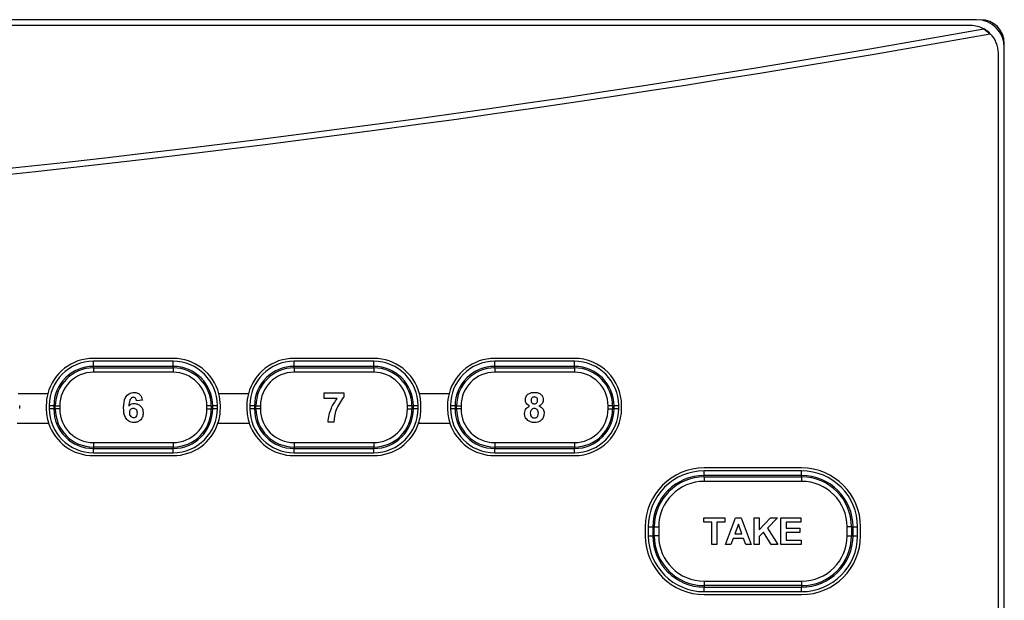
# Model space of a CAD drawing. Units: inches. Extents: x 0 to 17, y 0 to 11.
# Drawn here: x 5 to 5.9, y 5.3 to 5.8 of the extents above; entities that cross this region are included whole.
import ezdxf

# ---------------------------------------------------------------- set-up
doc = ezdxf.new("R2010")
doc.units = ezdxf.units.IN
doc.header["$MEASUREMENT"] = 0

msp = doc.modelspace()

# ---------------------------------------------------------------- linework, layer by layer
at = {"color": 7, "linetype": 'Continuous', "lineweight": 25}
for p, q in [((5.84016, 5.7638), (1.70466, 5.7638)), ((5.83516, 5.7588), (1.70966, 5.7588)), ((5.84627, 5.75601), (5.85177, 5.75192)), ((5.86366, 5.7403), (5.86366, 5.7438)), ((5.86366, 4.9198), (5.86366, 5.7403)), ((5.85866, 4.9248), (5.85866, 5.7353)), ((5.15941, 5.47668), (5.09191, 5.47668)), ((5.15941, 5.47418), (5.09191, 5.47418)), ((5.32941, 5.47668), (5.26191, 5.47668)), ((5.32941, 5.47418), (5.26191, 5.47418)), ((5.49941, 5.47668), (5.43191, 5.47668)), ((5.49941, 5.47418), (5.43191, 5.47418)), ((5.15941, 5.46987), (5.09191, 5.46987)), ((5.09191, 5.46863), (5.09191, 5.46987)), ((5.09191, 5.46863), (5.09191, 5.46488)), ((5.09191, 5.46863), (5.15941, 5.46863)), ((5.15941, 5.46488), (5.09191, 5.46488)), ((5.15941, 5.46863), (5.15941, 5.46987)), ((5.15941, 5.46863), (5.15941, 5.46488)), ((5.26191, 5.46863), (5.26191, 5.46987)), ((5.32941, 5.46987), (5.26191, 5.46987)), ((5.26191, 5.46863), (5.32941, 5.46863)), ((5.26191, 5.46863), (5.26191, 5.46488)), ((5.32941, 5.46488), (5.26191, 5.46488)), ((5.32941, 5.46863), (5.32941, 5.46987)), ((5.32941, 5.46863), (5.32941, 5.46488)), ((5.49941, 5.46987), (5.43191, 5.46987)), ((5.43191, 5.46863), (5.43191, 5.46987)), ((5.43191, 5.46863), (5.49941, 5.46863)), ((5.43191, 5.46863), (5.43191, 5.46488)), ((5.49941, 5.46488), (5.43191, 5.46488)), ((5.49941, 5.46863), (5.49941, 5.46987)), ((5.49941, 5.46863), (5.49941, 5.46488)), ((5.05318, 5.44668), (5.02814, 5.44668)), ((5.13333, 5.44123), (5.12847, 5.4407)), ((5.22318, 5.44668), (5.19814, 5.44668)), ((5.28745, 5.44751), (5.30398, 5.44751)), ((5.28745, 5.44264), (5.28745, 5.44751)), ((5.29848, 5.44264), (5.28745, 5.44264)), ((5.30398, 5.44751), (5.30398, 5.44394)), ((5.39318, 5.44668), (5.36814, 5.44668)), ((5.02941, 5.43418), (5.02941, 5.43668)), ((5.05191, 5.43668), (5.05191, 5.43418)), ((5.05441, 5.43668), (5.05441, 5.43418)), ((5.05833, 5.4363), (5.05833, 5.4338)), ((5.05958, 5.4363), (5.05833, 5.4363)), ((5.05958, 5.4338), (5.05833, 5.4338)), ((5.05958, 5.4338), (5.05958, 5.4363)), ((5.05958, 5.4363), (5.06333, 5.4363)), ((5.06333, 5.4338), (5.05958, 5.4338)), ((5.06333, 5.4363), (5.06333, 5.4338)), ((5.18799, 5.4338), (5.18799, 5.4363)), ((5.19174, 5.4363), (5.18799, 5.4363)), ((5.18799, 5.4338), (5.19174, 5.4338)), ((5.19174, 5.4363), (5.19174, 5.4338)), ((5.19174, 5.4363), (5.19298, 5.4363)), ((5.19174, 5.4338), (5.19298, 5.4338)), ((5.19298, 5.4338), (5.19298, 5.4363)), ((5.19691, 5.43418), (5.19691, 5.43668)), ((5.19941, 5.43418), (5.19941, 5.43668)), ((5.22191, 5.43668), (5.22191, 5.43418)), ((5.22441, 5.43668), (5.22441, 5.43418)), ((5.22958, 5.4363), (5.22833, 5.4363)), ((5.22833, 5.4363), (5.22833, 5.4338)), ((5.22958, 5.4338), (5.22833, 5.4338)), ((5.22958, 5.4338), (5.22958, 5.4363)), ((5.22958, 5.4363), (5.23333, 5.4363)), ((5.23333, 5.4338), (5.22958, 5.4338)), ((5.23333, 5.4363), (5.23333, 5.4338)), ((5.35799, 5.4338), (5.35799, 5.4363)), ((5.36174, 5.4363), (5.35799, 5.4363)), ((5.35799, 5.4338), (5.36174, 5.4338)), ((5.36174, 5.4363), (5.36174, 5.4338)), ((5.36174, 5.4363), (5.36298, 5.4363)), ((5.36174, 5.4338), (5.36298, 5.4338)), ((5.36298, 5.4338), (5.36298, 5.4363)), ((5.36691, 5.43418), (5.36691, 5.43668)), ((5.36941, 5.43418), (5.36941, 5.43668)), ((5.39191, 5.43668), (5.39191, 5.43418)), ((5.39441, 5.43668), (5.39441, 5.43418)), ((5.39833, 5.4363), (5.39833, 5.4338)), ((5.39958, 5.4363), (5.39833, 5.4363)), ((5.39958, 5.4338), (5.39833, 5.4338)), ((5.39958, 5.4338), (5.39958, 5.4363)), ((5.39958, 5.4363), (5.40333, 5.4363)), ((5.40333, 5.4338), (5.39958, 5.4338)), ((5.40333, 5.4363), (5.40333, 5.4338)), ((5.52799, 5.4338), (5.52799, 5.4363)), ((5.53174, 5.4363), (5.52799, 5.4363)), ((5.52799, 5.4338), (5.53174, 5.4338)), ((5.53174, 5.4363), (5.53174, 5.4338)), ((5.53174, 5.4363), (5.53298, 5.4363)), ((5.53174, 5.4338), (5.53298, 5.4338)), ((5.53298, 5.4338), (5.53298, 5.4363)), ((5.53691, 5.43418), (5.53691, 5.43668)), ((5.53941, 5.43418), (5.53941, 5.43668)), ((5.0274, 5.42168), (5.05391, 5.42168)), ((5.1974, 5.42168), (5.22391, 5.42168)), ((5.29555, 5.42255), (5.29069, 5.42255)), ((5.3674, 5.42168), (5.39391, 5.42168)), ((5.09191, 5.40522), (5.15941, 5.40522)), ((5.09191, 5.40522), (5.09191, 5.40147)), ((5.15941, 5.40147), (5.09191, 5.40147)), ((5.09191, 5.40147), (5.09191, 5.40023)), ((5.09191, 5.40023), (5.15941, 5.40023)), ((5.15941, 5.40522), (5.15941, 5.40147)), ((5.15941, 5.40147), (5.15941, 5.40023)), ((5.26191, 5.40522), (5.32941, 5.40522)), ((5.26191, 5.40522), (5.26191, 5.40147)), ((5.32941, 5.40147), (5.26191, 5.40147)), ((5.26191, 5.40147), (5.26191, 5.40023)), ((5.26191, 5.40023), (5.32941, 5.40023)), ((5.32941, 5.40522), (5.32941, 5.40147)), ((5.32941, 5.40147), (5.32941, 5.40023)), ((5.43191, 5.40522), (5.49941, 5.40522)), ((5.43191, 5.40522), (5.43191, 5.40147)), ((5.49941, 5.40147), (5.43191, 5.40147)), ((5.43191, 5.40147), (5.43191, 5.40023)), ((5.43191, 5.40023), (5.49941, 5.40023)), ((5.49941, 5.40522), (5.49941, 5.40147)), ((5.49941, 5.40147), (5.49941, 5.40023)), ((5.09191, 5.39668), (5.15941, 5.39668)), ((5.09191, 5.39418), (5.15941, 5.39418)), ((5.26191, 5.39668), (5.32941, 5.39668)), ((5.26191, 5.39418), (5.32941, 5.39418)), ((5.43191, 5.39668), (5.49941, 5.39668)), ((5.43191, 5.39418), (5.49941, 5.39418)), ((5.69191, 5.38374), (5.60941, 5.38374)), ((5.69191, 5.38124), (5.60941, 5.38124)), ((5.60941, 5.37613), (5.60941, 5.37737)), ((5.69191, 5.37737), (5.60941, 5.37737)), ((5.60941, 5.37613), (5.60941, 5.37238)), ((5.60941, 5.37613), (5.69191, 5.37613)), ((5.69191, 5.37613), (5.69191, 5.37737)), ((5.69191, 5.37613), (5.69191, 5.37238)), ((5.69191, 5.37238), (5.60941, 5.37238)), ((5.60903, 5.34155), (5.62682, 5.34155)), ((5.60903, 5.33776), (5.60903, 5.34155)), ((5.62682, 5.34155), (5.62682, 5.33776)), ((5.62741, 5.3188), (5.63601, 5.34155)), ((5.63601, 5.34155), (5.64064, 5.34155)), ((5.64064, 5.34155), (5.64928, 5.3188)), ((5.65162, 5.34155), (5.65599, 5.34155)), ((5.65162, 5.3188), (5.65162, 5.34155)), ((5.65599, 5.33137), (5.66559, 5.34155)), ((5.65599, 5.34155), (5.65599, 5.33137)), ((5.6716, 5.34155), (5.66296, 5.33276)), ((5.66559, 5.34155), (5.6716, 5.34155)), ((5.67437, 5.34155), (5.69128, 5.34155)), ((5.67437, 5.3188), (5.67437, 5.34155)), ((5.69128, 5.34155), (5.69128, 5.33776)), ((5.55947, 5.3338), (5.55947, 5.3263)), ((5.56197, 5.3338), (5.56197, 5.3263)), ((5.56583, 5.3338), (5.56583, 5.3263)), ((5.56708, 5.3338), (5.56583, 5.3338)), ((5.56708, 5.3263), (5.56708, 5.3338)), ((5.56708, 5.3338), (5.57083, 5.3338)), ((5.57083, 5.3338), (5.57083, 5.3263)), ((5.61574, 5.33776), (5.60903, 5.33776)), ((5.61574, 5.3188), (5.61574, 5.33776)), ((5.62012, 5.33776), (5.62012, 5.3188)), ((5.62682, 5.33776), (5.62012, 5.33776)), ((5.63835, 5.33601), (5.63536, 5.32784)), ((5.64133, 5.32784), (5.63835, 5.33601)), ((5.66296, 5.33276), (5.67189, 5.3188)), ((5.67874, 5.33776), (5.67874, 5.3328)), ((5.69128, 5.33776), (5.67874, 5.33776)), ((5.67874, 5.3328), (5.69041, 5.3328)), ((5.69041, 5.3328), (5.69041, 5.32901)), ((5.73424, 5.3338), (5.73049, 5.3338)), ((5.73049, 5.3263), (5.73049, 5.3338)), ((5.73424, 5.3338), (5.73424, 5.3263)), ((5.73424, 5.3338), (5.73548, 5.3338)), ((5.73548, 5.3263), (5.73548, 5.3338)), ((5.73935, 5.3263), (5.73935, 5.3338)), ((5.74185, 5.3263), (5.74185, 5.3338)), ((5.56708, 5.3263), (5.56583, 5.3263)), ((5.57083, 5.3263), (5.56708, 5.3263)), ((5.63399, 5.32405), (5.63207, 5.3188)), ((5.64272, 5.32405), (5.63399, 5.32405)), ((5.63536, 5.32784), (5.64133, 5.32784)), ((5.64464, 5.3188), (5.64272, 5.32405)), ((5.65964, 5.32937), (5.65599, 5.32566)), ((5.65599, 5.32566), (5.65599, 5.3188)), ((5.66606, 5.3188), (5.65964, 5.32937)), ((5.67874, 5.32901), (5.67874, 5.32259)), ((5.69041, 5.32901), (5.67874, 5.32901)), ((5.67874, 5.32259), (5.69158, 5.32259)), ((5.69158, 5.32259), (5.69158, 5.3188)), ((5.73049, 5.3263), (5.73424, 5.3263)), ((5.73424, 5.3263), (5.73548, 5.3263)), ((5.62012, 5.3188), (5.61574, 5.3188)), ((5.63207, 5.3188), (5.62741, 5.3188)), ((5.64928, 5.3188), (5.64464, 5.3188)), ((5.65599, 5.3188), (5.65162, 5.3188)), ((5.67189, 5.3188), (5.66606, 5.3188)), ((5.69158, 5.3188), (5.67437, 5.3188)), ((5.60941, 5.28772), (5.60941, 5.28397)), ((5.60941, 5.28772), (5.69191, 5.28772)), ((5.69191, 5.28397), (5.60941, 5.28397)), ((5.60941, 5.28397), (5.60941, 5.28273)), ((5.60941, 5.28273), (5.69191, 5.28273)), ((5.69191, 5.28772), (5.69191, 5.28397)), ((5.69191, 5.28397), (5.69191, 5.28273)), ((5.60941, 5.27886), (5.69191, 5.27886)), ((5.60941, 5.27636), (5.69191, 5.27636))]:
    msp.add_line(p, q, dxfattribs=at)
at = {"color": 8, "linetype": 'Continuous', "lineweight": 25}
for p, q in [((5.84366, 5.76354), (5.84366, 5.7638)), ((5.86339, 5.7438), (5.86366, 5.7438)), ((5.09191, 5.46987), (5.09191, 5.47418)), ((5.15941, 5.46987), (5.15941, 5.47418)), ((5.26191, 5.46987), (5.26191, 5.47418)), ((5.32941, 5.46987), (5.32941, 5.47418)), ((5.43191, 5.46987), (5.43191, 5.47418)), ((5.49941, 5.46987), (5.49941, 5.47418)), ((5.05833, 5.4363), (5.05441, 5.4363)), ((5.05833, 5.4338), (5.05441, 5.4338)), ((5.19691, 5.4363), (5.19298, 5.4363)), ((5.19691, 5.4338), (5.19298, 5.4338)), ((5.22833, 5.4363), (5.22441, 5.4363)), ((5.22833, 5.4338), (5.22441, 5.4338)), ((5.36691, 5.4363), (5.36298, 5.4363)), ((5.36691, 5.4338), (5.36298, 5.4338)), ((5.39833, 5.4363), (5.39441, 5.4363)), ((5.39833, 5.4338), (5.39441, 5.4338)), ((5.53691, 5.4363), (5.53298, 5.4363)), ((5.53691, 5.4338), (5.53298, 5.4338)), ((5.09191, 5.39668), (5.09191, 5.40023)), ((5.15941, 5.39668), (5.15941, 5.40023)), ((5.26191, 5.39668), (5.26191, 5.40023)), ((5.32941, 5.39668), (5.32941, 5.40023)), ((5.43191, 5.39668), (5.43191, 5.40023)), ((5.49941, 5.39668), (5.49941, 5.40023)), ((5.60941, 5.37737), (5.60941, 5.38124)), ((5.69191, 5.37737), (5.69191, 5.38124)), ((5.56197, 5.3338), (5.56583, 5.3338)), ((5.73548, 5.3338), (5.73935, 5.3338)), ((5.56197, 5.3263), (5.56583, 5.3263)), ((5.73548, 5.3263), (5.73935, 5.3263)), ((5.60941, 5.27886), (5.60941, 5.28273)), ((5.69191, 5.27886), (5.69191, 5.28273))]:
    msp.add_line(p, q, dxfattribs=at)
at = {"color": 7, "linetype": 'Continuous', "lineweight": 25}
for centre, radius, start, end in [((5.83516, 5.7353), 0.0235, 61.78217, 90), ((5.84016, 5.7403), 0.0235, 0, 90), ((5.84366, 5.7438), 0.02, 0, 90), ((3.77241, 17.30213), 11.73589, 259.794444, 280.205556), ((3.77241, 17.30213), 11.73089, 259.81737, 280.18263), ((5.83516, 5.7353), 0.0235, 45, 61.78217), ((5.83516, 5.7353), 0.0235, 0, 45), ((5.09191, 5.43668), 0.04, 90, 165.52249), ((5.09191, 5.43668), 0.0375, 90, 180), ((5.15941, 5.43668), 0.04, 14.47751, 90), ((5.15941, 5.43668), 0.0375, 0, 90), ((5.26191, 5.43668), 0.04, 90, 165.52249), ((5.26191, 5.43668), 0.0375, 90, 180), ((5.32941, 5.43668), 0.04, 14.47751, 90), ((5.32941, 5.43668), 0.0375, 0, 90), ((5.43191, 5.43668), 0.04, 90, 165.52249), ((5.43191, 5.43668), 0.0375, 90, 180), ((5.49941, 5.43668), 0.04, 0, 90), ((5.49941, 5.43668), 0.0375, 0, 90), ((5.09191, 5.4363), 0.03357, 90, 180), ((5.09191, 5.4363), 0.03233, 90, 180), ((5.09191, 5.4363), 0.02858, 90, 180), ((5.15941, 5.4363), 0.03357, 0, 90), ((5.15941, 5.4363), 0.03233, 0, 90), ((5.15941, 5.4363), 0.02858, 0, 90), ((5.26191, 5.4363), 0.03357, 90, 180), ((5.26191, 5.4363), 0.03233, 90, 180), ((5.26191, 5.4363), 0.02858, 90, 180), ((5.32941, 5.4363), 0.03357, 0, 90), ((5.32941, 5.4363), 0.03233, 0, 90), ((5.32941, 5.4363), 0.02858, 0, 90), ((5.43191, 5.4363), 0.03357, 90, 180), ((5.43191, 5.4363), 0.03233, 90, 180), ((5.43191, 5.4363), 0.02858, 90, 180), ((5.49941, 5.4363), 0.03357, 0, 90), ((5.49941, 5.4363), 0.03233, 0, 90), ((5.49941, 5.4363), 0.02858, 0, 90), ((5.09191, 5.43668), 0.04, 165.52249, 180), ((5.15941, 5.43668), 0.04, 0, 14.47751), ((5.26191, 5.43668), 0.04, 165.52249, 180), ((5.32941, 5.43668), 0.04, 0, 14.47751), ((5.43191, 5.43668), 0.04, 165.52249, 180), ((5.09191, 5.43418), 0.04, 180, 198.20996), ((5.09191, 5.43418), 0.0375, 180, 270), ((5.09191, 5.4338), 0.03357, 180, 270), ((5.09191, 5.4338), 0.03233, 180, 270), ((5.09191, 5.4338), 0.02858, 180, 270), ((5.15941, 5.43418), 0.0375, 270, 0), ((5.15941, 5.4338), 0.02858, 270, 0), ((5.15941, 5.4338), 0.03233, 270, 0), ((5.15941, 5.4338), 0.03357, 270, 0), ((5.15941, 5.43418), 0.04, 341.79004, 0), ((5.26191, 5.43418), 0.04, 180, 198.20996), ((5.26191, 5.43418), 0.0375, 180, 270), ((5.26191, 5.4338), 0.03357, 180, 270), ((5.26191, 5.4338), 0.03233, 180, 270), ((5.26191, 5.4338), 0.02858, 180, 270), ((5.32941, 5.43418), 0.0375, 270, 0), ((5.32941, 5.4338), 0.02858, 270, 0), ((5.32941, 5.4338), 0.03233, 270, 0), ((5.32941, 5.4338), 0.03357, 270, 0), ((5.32941, 5.43418), 0.04, 341.79004, 0), ((5.43191, 5.43418), 0.04, 180, 198.20996), ((5.43191, 5.43418), 0.0375, 180, 270), ((5.43191, 5.4338), 0.03357, 180, 270), ((5.43191, 5.4338), 0.03233, 180, 270), ((5.43191, 5.4338), 0.02858, 180, 270), ((5.49941, 5.43418), 0.04, 270, 0), ((5.49941, 5.43418), 0.0375, 270, 0), ((5.49941, 5.4338), 0.02858, 270, 0), ((5.49941, 5.4338), 0.03233, 270, 0), ((5.49941, 5.4338), 0.03357, 270, 0), ((5.09191, 5.43418), 0.04, 198.20996, 270), ((5.15941, 5.43418), 0.04, 270, 341.79004), ((5.26191, 5.43418), 0.04, 198.20996, 270), ((5.32941, 5.43418), 0.04, 270, 341.79004), ((5.43191, 5.43418), 0.04, 198.20996, 270), ((5.60941, 5.3338), 0.04994, 90, 180), ((5.60941, 5.3338), 0.04744, 90, 180), ((5.69191, 5.3338), 0.04994, 0, 90), ((5.69191, 5.3338), 0.04744, 0, 90), ((5.60941, 5.3338), 0.04357, 90, 180), ((5.60941, 5.3338), 0.04233, 90, 180), ((5.69191, 5.3338), 0.04357, 0, 90), ((5.69191, 5.3338), 0.04233, 0, 90), ((5.60941, 5.3338), 0.03858, 90, 180), ((5.69191, 5.3338), 0.03858, 0, 90), ((5.60941, 5.3263), 0.04994, 180, 270), ((5.60941, 5.3263), 0.04744, 180, 270), ((5.60941, 5.3263), 0.04357, 180, 270), ((5.60941, 5.3263), 0.04233, 180, 270), ((5.60941, 5.3263), 0.03858, 180, 270), ((5.69191, 5.3263), 0.04994, 270, 0), ((5.69191, 5.3263), 0.04744, 270, 0), ((5.69191, 5.3263), 0.03858, 270, 0), ((5.69191, 5.3263), 0.04233, 270, 0), ((5.69191, 5.3263), 0.04357, 270, 0)]:
    msp.add_arc(centre, radius, start, end, dxfattribs=at)
for points, knots in [([(5.11745, 5.43485), (5.11757, 5.43791), (5.11771, 5.44175), (5.12034, 5.44538), (5.12265, 5.44733), (5.1249, 5.44763), (5.1264, 5.44783)], [0, 0, 0, 0, 0.49946, 0.625197, 0.750915, 1, 1, 1, 1]), ([(5.1264, 5.44783), (5.12738, 5.44774), (5.12936, 5.44755), (5.1323, 5.44526), (5.13294, 5.44276), (5.13333, 5.44123)], [0, 0, 0, 0, 0.280748, 0.560898, 1, 1, 1, 1]), ([(5.45785, 5.44143), (5.45799, 5.44248), (5.45826, 5.44458), (5.46045, 5.44676), (5.463, 5.44772), (5.46464, 5.44779), (5.46547, 5.44783)], [0, 0, 0, 0, 0.279089, 0.558175, 0.778791, 1, 1, 1, 1]), ([(5.46547, 5.44783), (5.46652, 5.44777), (5.46861, 5.44766), (5.47123, 5.44616), (5.47284, 5.4439), (5.473, 5.44225), (5.47308, 5.44143)], [0, 0, 0, 0, 0.280814, 0.560048, 0.779895, 1, 1, 1, 1]), ([(5.12577, 5.44362), (5.12539, 5.44357), (5.12463, 5.44349), (5.12337, 5.44256), (5.12216, 5.44012), (5.12203, 5.43784), (5.12194, 5.43632)], [0, 0, 0, 0, 0.124843, 0.249875, 0.498344, 1, 1, 1, 1]), ([(5.12847, 5.4407), (5.12841, 5.44111), (5.12829, 5.44193), (5.12768, 5.44295), (5.12675, 5.44354), (5.1261, 5.44359), (5.12577, 5.44362)], [0, 0, 0, 0, 0.280768, 0.560044, 0.779781, 1, 1, 1, 1]), ([(5.29069, 5.42255), (5.29128, 5.42665), (5.29234, 5.43398), (5.2966, 5.43999), (5.29848, 5.44264)], [0, 0, 0, 0, 0.55927, 1, 1, 1, 1]), ([(5.30398, 5.44394), (5.30139, 5.44033), (5.29676, 5.43387), (5.29592, 5.42602), (5.29555, 5.42255)], [0, 0, 0, 0, 0.55924, 1, 1, 1, 1]), ([(5.4615, 5.43629), (5.46094, 5.43657), (5.4598, 5.43711), (5.45823, 5.43881), (5.45799, 5.44044), (5.45785, 5.44143)], [0, 0, 0, 0, 0.281281, 0.561631, 1, 1, 1, 1]), ([(5.4655, 5.44394), (5.46507, 5.4439), (5.46422, 5.44383), (5.46327, 5.44304), (5.46277, 5.44205), (5.46273, 5.44138), (5.46271, 5.44105)], [0, 0, 0, 0, 0.279981, 0.558958, 0.779259, 1, 1, 1, 1]), ([(5.46271, 5.44105), (5.46274, 5.44062), (5.4628, 5.43977), (5.46347, 5.43874), (5.46445, 5.43818), (5.46512, 5.43813), (5.46545, 5.43811)], [0, 0, 0, 0, 0.28039, 0.559369, 0.779409, 1, 1, 1, 1]), ([(5.46545, 5.43811), (5.46588, 5.43815), (5.46674, 5.43823), (5.46771, 5.43904), (5.46817, 5.44005), (5.4682, 5.44073), (5.46822, 5.44106)], [0, 0, 0, 0, 0.279968, 0.558772, 0.779169, 1, 1, 1, 1]), ([(5.46822, 5.44106), (5.46819, 5.44148), (5.46812, 5.44232), (5.46743, 5.44332), (5.46648, 5.44387), (5.46583, 5.44392), (5.4655, 5.44394)], [0, 0, 0, 0, 0.2802354, 0.559498, 0.7794992, 1, 1, 1, 1]), ([(5.47308, 5.44143), (5.47302, 5.4408), (5.47291, 5.43955), (5.47171, 5.43755), (5.47027, 5.43677), (5.4694, 5.43629)], [0, 0, 0, 0, 0.2806052, 0.5610283, 1, 1, 1, 1]), ([(5.12603, 5.42223), (5.12459, 5.42243), (5.12241, 5.42274), (5.12021, 5.42466), (5.11769, 5.42818), (5.11756, 5.43189), (5.11745, 5.43485)], [0, 0, 0, 0, 0.248921, 0.374652, 0.500373, 1, 1, 1, 1]), ([(5.12194, 5.43632), (5.12267, 5.43699), (5.12398, 5.43821), (5.12574, 5.43836), (5.12651, 5.43843)], [0, 0, 0, 0, 0.559068, 1, 1, 1, 1]), ([(5.12569, 5.43422), (5.12517, 5.43416), (5.12412, 5.43404), (5.12293, 5.43307), (5.12237, 5.43182), (5.12233, 5.43099), (5.12231, 5.43058)], [0, 0, 0, 0, 0.279848, 0.559077, 0.779096, 1, 1, 1, 1]), ([(5.12912, 5.43022), (5.1291, 5.43078), (5.12905, 5.4319), (5.12826, 5.43331), (5.12701, 5.43411), (5.12613, 5.43418), (5.12569, 5.43422)], [0, 0, 0, 0, 0.280826, 0.559217, 0.779502, 1, 1, 1, 1]), ([(5.12651, 5.43843), (5.12765, 5.43829), (5.12994, 5.438), (5.13241, 5.43579), (5.1338, 5.43317), (5.13392, 5.43137), (5.13398, 5.43047)], [0, 0, 0, 0, 0.2793268, 0.5590121, 0.7792859, 1, 1, 1, 1]), ([(5.4572, 5.42989), (5.45727, 5.43065), (5.45741, 5.43218), (5.45868, 5.43472), (5.46043, 5.4357), (5.4615, 5.43629)], [0, 0, 0, 0, 0.281009, 0.561756, 1, 1, 1, 1]), ([(5.46546, 5.43422), (5.46491, 5.43417), (5.46382, 5.43406), (5.4624, 5.43257), (5.46219, 5.43119), (5.46206, 5.43035)], [0, 0, 0, 0, 0.280653, 0.560383, 1, 1, 1, 1]), ([(5.46887, 5.43029), (5.46883, 5.43084), (5.46875, 5.43194), (5.46792, 5.43326), (5.46675, 5.4341), (5.46589, 5.43418), (5.46546, 5.43422)], [0, 0, 0, 0, 0.280588, 0.560005, 0.779898, 1, 1, 1, 1]), ([(5.4694, 5.43629), (5.47008, 5.43597), (5.47145, 5.43532), (5.47284, 5.43368), (5.47362, 5.43188), (5.47369, 5.43069), (5.47373, 5.4301)], [0, 0, 0, 0, 0.280069, 0.55965, 0.779756, 1, 1, 1, 1]), ([(5.12231, 5.43058), (5.12235, 5.43), (5.12242, 5.42885), (5.12333, 5.42746), (5.12458, 5.4266), (5.12548, 5.42649), (5.12593, 5.42644)], [0, 0, 0, 0, 0.280497, 0.559381, 0.779862, 1, 1, 1, 1]), ([(5.12593, 5.42644), (5.12646, 5.4265), (5.12751, 5.42662), (5.12899, 5.42799), (5.12907, 5.42938), (5.12912, 5.43022)], [0, 0, 0, 0, 0.280734, 0.560225, 1, 1, 1, 1]), ([(5.13398, 5.43047), (5.13388, 5.42926), (5.13368, 5.42684), (5.13161, 5.42403), (5.12888, 5.42244), (5.12698, 5.4223), (5.12603, 5.42223)], [0, 0, 0, 0, 0.280206, 0.559313, 0.779415, 1, 1, 1, 1]), ([(5.4599, 5.42404), (5.45902, 5.42496), (5.45744, 5.42662), (5.45727, 5.42889), (5.4572, 5.42989)], [0, 0, 0, 0, 0.558317, 1, 1, 1, 1]), ([(5.4656, 5.42223), (5.46445, 5.4223), (5.46238, 5.42242), (5.46066, 5.42354), (5.4599, 5.42404)], [0, 0, 0, 0, 0.560039, 1, 1, 1, 1]), ([(5.46206, 5.43035), (5.4621, 5.42977), (5.46216, 5.42862), (5.46295, 5.42718), (5.46417, 5.42626), (5.46507, 5.42616), (5.46553, 5.42612)], [0, 0, 0, 0, 0.2808093, 0.5601054, 0.7800357, 1, 1, 1, 1]), ([(5.46553, 5.42612), (5.46609, 5.4262), (5.46722, 5.42636), (5.46868, 5.42794), (5.4688, 5.4294), (5.46887, 5.43029)], [0, 0, 0, 0, 0.27975, 0.55985, 1, 1, 1, 1]), ([(5.47373, 5.4301), (5.47362, 5.4289), (5.47338, 5.42651), (5.47119, 5.42382), (5.46841, 5.42241), (5.46654, 5.42229), (5.4656, 5.42223)], [0, 0, 0, 0, 0.279892, 0.559022, 0.779206, 1, 1, 1, 1])]:
    msp.add_open_spline(points, degree=3, knots=knots, dxfattribs=at)

doc.saveas('drawing.dxf')
